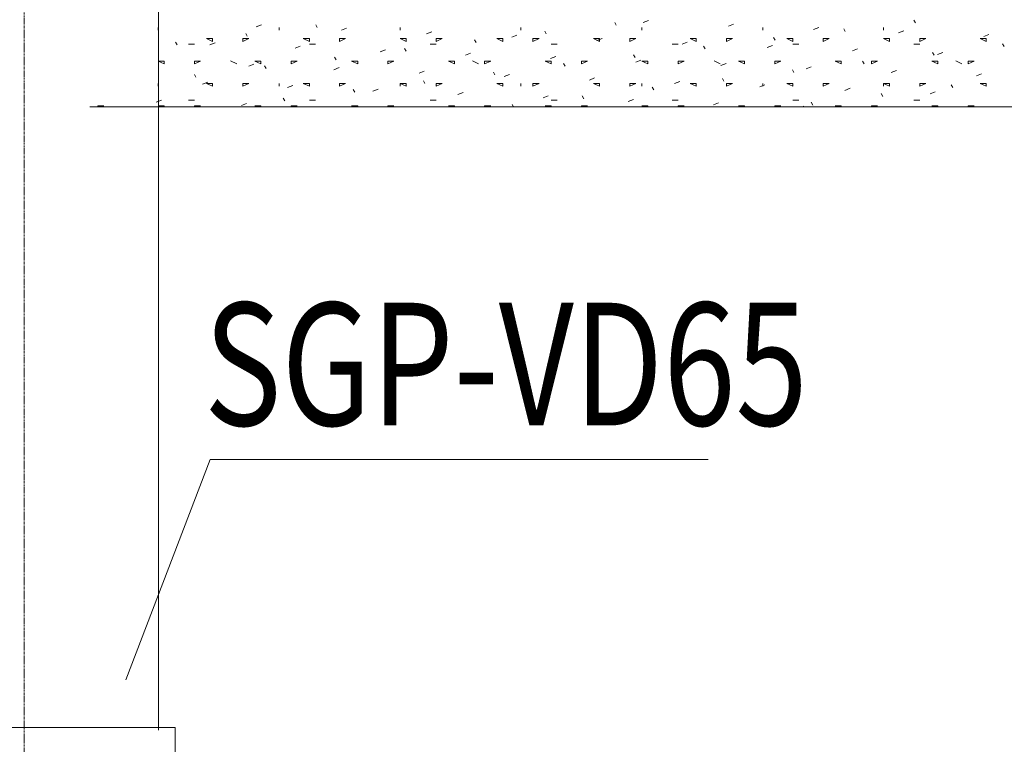
# Model space of a CAD drawing. Extents: x -831 to 2747, y -139 to 1790.
# Drawn here: x 1333 to 1528, y 55 to 198 of the extents above; entities that cross this region are included whole.
import ezdxf
from ezdxf.enums import TextEntityAlignment as Align

# ---------------------------------------------------------------- set-up
doc = ezdxf.new("R2010")
doc.units = 0
doc.header["$MEASUREMENT"] = 0
doc.linetypes.add('CENTER', pattern=[2, 1.25, -0.25, 0.25, -0.25])

msp = doc.modelspace()

# ---------------------------------------------------------------- linework, layer by layer
at = {"color": 7, "linetype": 'Continuous', "lineweight": 0, "ltscale": 0.2}
for p, q in [((1360.88905, 316.979193), (1360.88905, 58.252972)), ((1664.377265, 181.205688), (1347.316384, 181.205688))]:
    msp.add_line(p, q, dxfattribs=at)
at = {"color": 7, "linetype": 'CENTER', "lineweight": 0, "ltscale": 0.3}
msp.add_line((1334.322503, 292.349949), (1334.322503, -72.513801), dxfattribs=at)
at = {"color": 7, "linetype": 'Continuous', "lineweight": 0}
for p, q in [((1456.486052, 197.839065), (1457.509225, 198.23612)), ((1510.180708, 197.799243), (1509.872056, 198.331976)), ((1360.805938, 196.340801), (1360.805938, 196.892327)), ((1380.146621, 197.013099), (1381.169794, 197.410154)), ((1384.656889, 196.340805), (1384.656889, 196.892331)), ((1392.189383, 196.881281), (1391.880731, 197.414014)), ((1396.947622, 196.333305), (1397.970786, 196.730364)), ((1408.507848, 196.340805), (1408.507848, 196.892331)), ((1432.358807, 196.340805), (1432.358807, 196.892331)), ((1451.18505, 197.340262), (1450.876398, 197.872995)), ((1456.209758, 196.340805), (1456.209758, 196.892331)), ((1473.287053, 197.159271), (1474.310218, 197.556326)), ((1480.060717, 196.340805), (1480.060717, 196.892331)), ((1490.088045, 196.479481), (1491.111218, 196.876535)), ((1496.357759, 196.086301), (1496.049106, 196.619034)), ((1503.911676, 196.340805), (1503.911676, 196.892331)), ((1371.538853, 194.134702), (1370.346302, 194.686228)), ((1370.34631, 194.68622), (1371.538853, 194.68622)), ((1371.53887, 194.134698), (1371.53887, 194.686224)), ((1377.501587, 194.134702), (1378.694139, 194.686228)), ((1377.501595, 194.68622), (1378.694139, 194.68622)), ((1377.501604, 194.134698), (1377.501604, 194.686224)), ((1378.366433, 195.168335), (1378.057781, 195.701068)), ((1390.619614, 194.134702), (1389.427071, 194.686228)), ((1389.427071, 194.68622), (1390.619622, 194.68622)), ((1390.619631, 194.134698), (1390.619631, 194.686224)), ((1396.582356, 194.134702), (1397.774899, 194.686228)), ((1396.582356, 194.68622), (1397.774908, 194.68622)), ((1396.582373, 194.134698), (1396.582373, 194.686224)), ((1409.700383, 194.134702), (1408.507831, 194.686228)), ((1408.50784, 194.68622), (1409.700383, 194.68622)), ((1409.7004, 194.134698), (1409.7004, 194.686224)), ((1413.748614, 195.653515), (1414.771787, 196.050569)), ((1415.663116, 194.134706), (1416.855668, 194.686228)), ((1415.663125, 194.68622), (1416.855668, 194.68622)), ((1415.663133, 194.134698), (1415.663133, 194.686224)), ((1423.539142, 193.914375), (1423.23049, 194.447108)), ((1428.781144, 194.134702), (1427.588592, 194.686228)), ((1427.5886, 194.68622), (1428.781152, 194.68622)), ((1428.78116, 194.134698), (1428.78116, 194.686224)), ((1430.549615, 194.97372), (1431.57278, 195.370775)), ((1434.743885, 194.134706), (1435.936429, 194.686228)), ((1434.743885, 194.68622), (1435.936437, 194.68622)), ((1434.743902, 194.134702), (1434.743902, 194.686224)), ((1437.362092, 195.62732), (1437.05344, 196.160049)), ((1447.861904, 194.134702), (1446.669361, 194.686228)), ((1446.669369, 194.68622), (1447.861912, 194.68622)), ((1447.350608, 194.29393), (1448.373781, 194.690985)), ((1447.861929, 194.134702), (1447.861929, 194.686224)), ((1453.824646, 194.134706), (1455.017198, 194.686232)), ((1453.824654, 194.68622), (1455.017206, 194.68622)), ((1453.824671, 194.134702), (1453.824671, 194.686224)), ((1466.942673, 194.134702), (1465.750121, 194.686228)), ((1465.75013, 194.68622), (1466.942681, 194.68622)), ((1466.942698, 194.134702), (1466.942698, 194.686224)), ((1472.905407, 194.134706), (1474.097958, 194.686232)), ((1472.905423, 194.68622), (1474.097967, 194.68622)), ((1472.905432, 194.134702), (1472.905432, 194.686228)), ((1482.534809, 194.373356), (1482.226148, 194.906089)), ((1486.023434, 194.134702), (1484.83089, 194.686228)), ((1484.830899, 194.68622), (1486.023442, 194.68622)), ((1486.023459, 194.134702), (1486.023459, 194.686228)), ((1491.986175, 194.134706), (1493.178719, 194.686232)), ((1491.986184, 194.68622), (1493.178736, 194.68622)), ((1491.986201, 194.134702), (1491.986201, 194.686228)), ((1505.104203, 194.134702), (1503.911651, 194.686228)), ((1503.911659, 194.68622), (1505.104211, 194.68622)), ((1505.104228, 194.134702), (1505.104228, 194.686228)), ((1506.889038, 195.799686), (1507.912211, 196.196741)), ((1511.066936, 194.134706), (1512.259488, 194.686232)), ((1511.066953, 194.68622), (1512.259496, 194.68622)), ((1511.066961, 194.134702), (1511.066961, 194.686228)), ((1524.184963, 194.134702), (1522.99242, 194.686228)), ((1522.992428, 194.68622), (1524.184972, 194.68622)), ((1523.690039, 195.119892), (1524.713212, 195.516951)), ((1524.184988, 194.134702), (1524.184988, 194.686228)), ((1364.543475, 193.455394), (1364.234823, 193.988127)), ((1366.768663, 193.583173), (1367.961215, 193.583173)), ((1371.011176, 193.467964), (1372.034349, 193.865019)), ((1387.812169, 192.78817), (1388.835342, 193.185224)), ((1390.619622, 193.583173), (1391.812166, 193.583173)), ((1404.61317, 192.108375), (1405.636343, 192.505434)), ((1409.716192, 192.201433), (1409.407532, 192.734166)), ((1414.470573, 193.583173), (1415.663125, 193.583173)), ((1438.321532, 193.583173), (1439.514084, 193.583173)), ((1462.172491, 193.583173), (1463.365035, 193.583173)), ((1464.151608, 193.614136), (1465.174773, 194.01119)), ((1468.711851, 192.660414), (1468.403198, 193.193147)), ((1480.952601, 192.934341), (1481.975774, 193.331396)), ((1486.023442, 193.583173), (1487.215994, 193.583173)), ((1497.753593, 192.254551), (1498.776766, 192.651606)), ((1509.874401, 193.583173), (1511.066944, 193.583173)), ((1527.707518, 193.119395), (1527.398857, 193.652128)), ((1395.893234, 190.488488), (1395.584582, 191.021221)), ((1421.414162, 191.428585), (1422.437335, 191.82564)), ((1438.215163, 190.748791), (1439.238328, 191.145845)), ((1454.888901, 190.947469), (1454.58024, 191.480202)), ((1455.016156, 190.068996), (1456.039328, 190.466055)), ((1513.884559, 191.40645), (1513.575907, 191.939183)), ((1514.554594, 191.574757), (1515.577759, 191.971811)), ((1361.998465, 189.722497), (1360.805921, 190.274022)), ((1360.805921, 190.274018), (1361.998473, 190.274018)), ((1361.998482, 189.722497), (1361.998482, 190.274022)), ((1367.961207, 189.722501), (1369.153758, 190.274026)), ((1367.961215, 190.274018), (1369.153758, 190.274018)), ((1367.961223, 189.722497), (1367.961223, 190.274022)), ((1376.287435, 189.735819), (1375.095068, 190.287263)), ((1378.676724, 189.243034), (1379.699897, 189.640089)), ((1381.079234, 189.722497), (1379.886682, 190.274022)), ((1379.88669, 190.274018), (1381.079234, 190.274018)), ((1381.079251, 189.722497), (1381.079251, 190.274022)), ((1382.070284, 188.775546), (1381.761624, 189.308279)), ((1387.041976, 189.722501), (1388.234519, 190.274026)), ((1387.041976, 190.274018), (1388.234527, 190.274018)), ((1387.041992, 189.722497), (1387.041992, 190.274022)), ((1395.477725, 188.56324), (1396.50089, 188.960295)), ((1400.159994, 189.722497), (1398.967451, 190.274022)), ((1398.967451, 190.274018), (1400.160003, 190.274018)), ((1400.160019, 189.722497), (1400.160019, 190.274022)), ((1406.122736, 189.722501), (1407.315288, 190.274026)), ((1406.122745, 190.274018), (1407.315288, 190.274018)), ((1406.122753, 189.722497), (1406.122753, 190.274022)), ((1419.240763, 189.722497), (1418.048212, 190.274022)), ((1418.04822, 190.274018), (1419.240763, 190.274018)), ((1419.24078, 189.722497), (1419.24078, 190.274022)), ((1423.982142, 189.735819), (1422.789775, 190.287263)), ((1425.203497, 189.722501), (1426.396048, 190.274026)), ((1425.203505, 190.274018), (1426.396057, 190.274018)), ((1425.203522, 189.722497), (1425.203522, 190.274022)), ((1438.321524, 189.722497), (1437.12898, 190.274022)), ((1437.128989, 190.274018), (1438.321532, 190.274018)), ((1438.321549, 189.722497), (1438.321549, 190.274022)), ((1441.065943, 189.234527), (1440.75729, 189.76726)), ((1444.284266, 189.722501), (1445.476809, 190.274026)), ((1444.284274, 190.274018), (1445.476817, 190.274018)), ((1444.284282, 189.722497), (1444.284282, 190.274022)), ((1457.402293, 189.722497), (1456.209741, 190.274022)), ((1456.209749, 190.274018), (1457.402301, 190.274018)), ((1457.40231, 189.722497), (1457.40231, 190.274022)), ((1463.365026, 189.722501), (1464.557578, 190.274026)), ((1463.365035, 190.274018), (1464.557586, 190.274018)), ((1463.365051, 189.722497), (1463.365051, 190.274022)), ((1471.676858, 189.735823), (1470.484482, 190.287263)), ((1471.817156, 189.389206), (1472.840321, 189.786261)), ((1476.483053, 189.722497), (1475.290502, 190.274022)), ((1475.290518, 190.274018), (1476.483062, 190.274018)), ((1476.483079, 189.722497), (1476.483079, 190.274022)), ((1482.445795, 189.722501), (1483.638339, 190.274026)), ((1482.445804, 190.274018), (1483.638347, 190.274018)), ((1482.445812, 189.722497), (1482.445812, 190.274022)), ((1486.238651, 187.980567), (1485.929999, 188.513296)), ((1488.618149, 188.709412), (1489.641322, 189.106466)), ((1495.563814, 189.722497), (1494.371271, 190.274022)), ((1494.371279, 190.274018), (1495.563831, 190.274018)), ((1495.563848, 189.722497), (1495.563848, 190.274022)), ((1500.06161, 189.693508), (1499.752957, 190.226241)), ((1501.526556, 189.722501), (1502.719108, 190.274026)), ((1501.526564, 190.274018), (1502.719116, 190.274018)), ((1501.526581, 189.722497), (1501.526581, 190.274022)), ((1514.644583, 189.722497), (1513.452031, 190.274022)), ((1513.452048, 190.274018), (1514.644591, 190.274018)), ((1514.644608, 189.722497), (1514.644608, 190.274022)), ((1519.371565, 189.735823), (1518.179198, 190.287263)), ((1520.607316, 189.722501), (1521.799868, 190.274026)), ((1520.607333, 190.274018), (1521.799876, 190.274018)), ((1520.60735, 189.722497), (1520.60735, 190.274022)), ((1368.247326, 187.062601), (1367.938674, 187.595334)), ((1412.278718, 187.883446), (1413.301891, 188.2805)), ((1427.242993, 187.521582), (1426.934341, 188.054315)), ((1429.079718, 187.203655), (1430.102883, 187.60071)), ((1445.880711, 186.523861), (1446.903884, 186.920916)), ((1472.415702, 186.267621), (1472.107049, 186.800355)), ((1505.41915, 188.029621), (1506.442314, 188.426676)), ((1522.220142, 187.349827), (1523.243315, 187.746882)), ((1360.805938, 185.310295), (1360.805938, 185.861821)), ((1369.54128, 185.697895), (1370.564453, 186.09495)), ((1371.538853, 185.310295), (1370.346302, 185.861821)), ((1370.34631, 185.861813), (1371.538853, 185.861813)), ((1371.53887, 185.310291), (1371.53887, 185.861817)), ((1377.501587, 185.310299), (1378.694139, 185.861821)), ((1377.501595, 185.861813), (1378.694139, 185.861813)), ((1377.501604, 185.310291), (1377.501604, 185.861817)), ((1384.656889, 185.310295), (1384.656889, 185.861821)), ((1386.342272, 185.018104), (1387.365445, 185.415159)), ((1390.619614, 185.310295), (1389.427071, 185.861821)), ((1389.427071, 185.861813), (1390.619622, 185.861813)), ((1390.619631, 185.310291), (1390.619631, 185.861817)), ((1396.582356, 185.310299), (1397.774899, 185.861821)), ((1396.582356, 185.861813), (1397.774908, 185.861813)), ((1396.582373, 185.310291), (1396.582373, 185.861817)), ((1399.597085, 184.095695), (1399.288433, 184.628428)), ((1403.143273, 184.33831), (1404.166446, 184.735365)), ((1409.700383, 185.310295), (1408.507831, 185.861821)), ((1408.50784, 185.861813), (1409.700383, 185.861813)), ((1408.507848, 185.310295), (1408.507848, 185.861821)), ((1409.7004, 185.310291), (1409.7004, 185.861817)), ((1413.420035, 185.80864), (1413.111382, 186.341373)), ((1415.663116, 185.310299), (1416.855668, 185.861825)), ((1415.663125, 185.861813), (1416.855668, 185.861813)), ((1415.663142, 185.310291), (1415.663142, 185.861817)), ((1428.781144, 185.310295), (1427.588592, 185.861821)), ((1427.5886, 185.861813), (1428.781152, 185.861813)), ((1428.78116, 185.310291), (1428.78116, 185.861817)), ((1432.358807, 185.310295), (1432.358807, 185.861821)), ((1434.743885, 185.310299), (1435.936429, 185.861825)), ((1434.743885, 185.861813), (1435.936437, 185.861813)), ((1434.743902, 185.310295), (1434.743902, 185.861817)), ((1447.861904, 185.310295), (1446.669361, 185.861821)), ((1446.669369, 185.861813), (1447.861912, 185.861813)), ((1447.861929, 185.310295), (1447.861929, 185.861817)), ((1453.824646, 185.310299), (1455.017198, 185.861825)), ((1453.824654, 185.861813), (1455.017206, 185.861813)), ((1453.824671, 185.310295), (1453.824671, 185.861817)), ((1456.209758, 185.310295), (1456.209758, 185.861821)), ((1458.592743, 184.554676), (1458.284091, 185.087409)), ((1462.681703, 185.844067), (1463.704876, 186.241125)), ((1466.942673, 185.310295), (1465.750121, 185.861821)), ((1465.75013, 185.861813), (1466.942681, 185.861813)), ((1466.942698, 185.310295), (1466.942698, 185.861817)), ((1472.905415, 185.310299), (1474.097958, 185.861825)), ((1472.905423, 185.861813), (1474.097967, 185.861813)), ((1472.905432, 185.310295), (1472.905432, 185.861821)), ((1479.482704, 185.164276), (1480.505869, 185.561331)), ((1480.060717, 185.310295), (1480.060717, 185.861821)), ((1486.023434, 185.310295), (1484.83089, 185.861821)), ((1484.830899, 185.861813), (1486.023442, 185.861813)), ((1486.023459, 185.310295), (1486.023459, 185.861821)), ((1491.986175, 185.310299), (1493.178719, 185.861825)), ((1491.986184, 185.861813), (1493.178736, 185.861813)), ((1491.986201, 185.310295), (1491.986201, 185.861821)), ((1496.283697, 184.484482), (1497.30687, 184.881537)), ((1505.104203, 185.310295), (1503.911651, 185.861821)), ((1503.911659, 185.861813), (1505.104211, 185.861813)), ((1503.911676, 185.310299), (1503.911676, 185.861821)), ((1505.104228, 185.310295), (1505.104228, 185.861821)), ((1511.066936, 185.310299), (1512.259488, 185.861825)), ((1511.066953, 185.861813), (1512.259496, 185.861813)), ((1511.066961, 185.310295), (1511.066961, 185.861821)), ((1517.58841, 185.013661), (1517.279758, 185.54639)), ((1524.184963, 185.310295), (1522.99242, 185.861821)), ((1522.992428, 185.861813), (1524.184972, 185.861813)), ((1524.184988, 185.310295), (1524.184988, 185.861821)), ((1385.774135, 182.382753), (1385.465474, 182.915487)), ((1419.944266, 183.658516), (1420.967439, 184.055571)), ((1436.745266, 182.978725), (1437.768431, 183.37578)), ((1444.769794, 182.841735), (1444.461141, 183.374468)), ((1453.546259, 182.298931), (1454.569432, 182.695986)), ((1503.76546, 183.300716), (1503.4568, 183.833449)), ((1513.084698, 183.804692), (1514.107862, 184.201746)), ((1348.880446, 181.449611), (1350.072998, 181.449611)), ((1348.880463, 181.205688), (1348.880463, 181.449615)), ((1349.545548, 181.205688), (1350.072989, 181.449619)), ((1360.405835, 182.152759), (1361.429, 182.549814)), ((1361.333363, 181.205688), (1360.805921, 181.449619)), ((1360.805921, 181.449611), (1361.998473, 181.449611)), ((1361.99849, 181.205688), (1361.99849, 181.449615)), ((1366.768663, 182.552663), (1367.961215, 182.552663)), ((1367.961215, 181.449611), (1369.153758, 181.449611)), ((1367.961223, 181.205688), (1367.961223, 181.449615)), ((1368.626308, 181.205688), (1369.153758, 181.449619)), ((1377.206828, 181.472965), (1378.230001, 181.87002)), ((1380.414132, 181.205688), (1379.886682, 181.449619)), ((1379.88669, 181.449611), (1381.079234, 181.449611)), ((1381.079251, 181.205688), (1381.079251, 181.449615)), ((1387.041976, 181.449611), (1388.234527, 181.449611)), ((1387.041992, 181.205688), (1387.041992, 181.449615)), ((1387.707069, 181.205688), (1388.234519, 181.449619)), ((1390.619622, 182.552663), (1391.812166, 182.552663)), ((1399.494893, 181.205688), (1398.967451, 181.449619)), ((1398.967451, 181.449611), (1400.160003, 181.449611)), ((1400.160019, 181.205688), (1400.160019, 181.449615)), ((1406.122745, 181.449611), (1407.315288, 181.449611)), ((1406.122753, 181.205688), (1406.122753, 181.449615)), ((1406.787838, 181.205688), (1407.315288, 181.449619)), ((1414.470573, 182.552663), (1415.663125, 182.552663)), ((1418.575653, 181.205688), (1418.048212, 181.449619)), ((1418.04822, 181.449611), (1419.240763, 181.449611)), ((1419.24078, 181.205688), (1419.24078, 181.449615)), ((1425.203505, 181.449611), (1426.396057, 181.449611)), ((1425.203522, 181.205688), (1425.203522, 181.449615)), ((1425.868598, 181.205688), (1426.396048, 181.449619)), ((1430.902291, 181.205688), (1430.638183, 181.661522)), ((1437.656422, 181.205688), (1437.12898, 181.449619)), ((1437.128989, 181.449611), (1438.321532, 181.449611)), ((1438.321532, 182.552663), (1439.514084, 182.552663)), ((1438.321549, 181.205688), (1438.321549, 181.449615)), ((1444.284274, 181.449611), (1445.476817, 181.449611)), ((1444.284282, 181.205688), (1444.284282, 181.449615)), ((1444.949359, 181.205688), (1445.476809, 181.449619)), ((1456.737183, 181.205688), (1456.209741, 181.449619)), ((1456.209749, 181.449611), (1457.402301, 181.449611)), ((1457.40231, 181.205688), (1457.40231, 181.449615)), ((1462.172491, 182.552663), (1463.365035, 182.552663)), ((1463.365035, 181.449611), (1464.557586, 181.449611)), ((1463.365051, 181.205688), (1463.365051, 181.449615)), ((1464.030128, 181.205688), (1464.557578, 181.449619)), ((1470.34726, 181.619137), (1471.370424, 182.016196)), ((1475.817952, 181.205688), (1475.290502, 181.449619)), ((1475.290518, 181.449611), (1476.483062, 181.449611)), ((1476.483079, 181.205688), (1476.483079, 181.449615)), ((1482.445804, 181.449611), (1483.638347, 181.449611)), ((1482.44582, 181.205688), (1482.44582, 181.449615)), ((1483.110888, 181.205688), (1483.638339, 181.449619)), ((1486.023442, 182.552663), (1487.215994, 182.552663)), ((1487.834584, 181.205688), (1488.171425, 181.336401)), ((1489.942502, 181.587774), (1489.63385, 182.120507)), ((1494.898712, 181.205688), (1494.371271, 181.449615)), ((1494.371279, 181.449611), (1495.563831, 181.449611)), ((1495.563848, 181.205688), (1495.563848, 181.449615)), ((1501.526564, 181.449611), (1502.719116, 181.449611)), ((1501.526581, 181.205688), (1501.526581, 181.449615)), ((1502.191657, 181.205688), (1502.719108, 181.449619)), ((1509.874401, 182.552663), (1511.066944, 182.552663)), ((1513.979473, 181.205688), (1513.452031, 181.449615)), ((1513.452048, 181.449611), (1514.644591, 181.449611)), ((1514.644608, 181.205688), (1514.644608, 181.449615)), ((1520.607333, 181.449611), (1521.799876, 181.449611)), ((1520.60735, 181.205688), (1520.60735, 181.449615)), ((1521.272418, 181.205688), (1521.799868, 181.449623)), ((1354.426763, 68.155332), (1371.065756, 111.669763)), ((1371.065763, 111.669763), (1469.313984, 111.669763))]:
    msp.add_line(p, q, dxfattribs=at)
at = {"color": 7, "linetype": 'Continuous', "lineweight": 0, "ltscale": 0.2}
msp.add_lwpolyline([(1309.283231, 58.759514), (1364.163838, 58.759514), (1364.163838, 52.63499), (1309.283231, 52.63499)], close=True, dxfattribs=at)

# ---------------------------------------------------------------- texts
at = {"color": 7, "linetype": 'Continuous'}
msp.add_text('SGP-VD65', height=24.200433, dxfattribs=at).set_placement((1369.819941, 118.369704), (1488.960536, 118.369704), align=Align.FIT)

doc.saveas('drawing.dxf')
